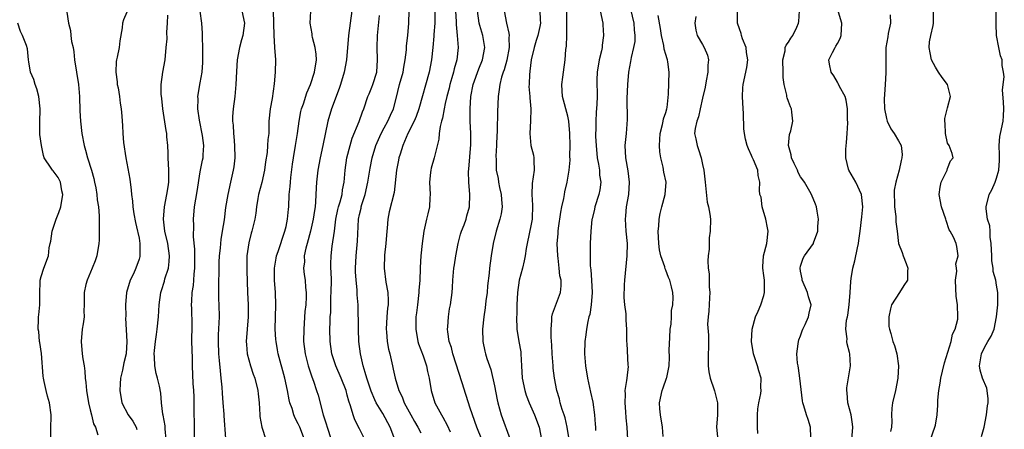
# Model space of a CAD drawing. Units: inches. Extents: x 2565000 to 2568000, y 1506000 to 1509000.
# Drawn here: x 2566332 to 2566492, y 1507263 to 1507330 of the extents above; entities that cross this region are included whole.
import ezdxf

# ---------------------------------------------------------------- set-up
doc = ezdxf.new("R2010")
doc.units = ezdxf.units.IN
doc.header["$MEASUREMENT"] = 0
doc.layers.add('LD25651506_2ft', color=83, linetype='Continuous')

msp = doc.modelspace()

# ---------------------------------------------------------------- linework, layer by layer
at = {"layer": 'LD25651506_2ft'}
for points, elevation in [([(2566421.52, 1507259), (2566420.9, 1507263), (2566420.55, 1507264.55), (2566420.42, 1507265), (2566420.1, 1507265.9), (2566419.77, 1507267), (2566419.62, 1507267.62), (2566419.2, 1507269), (2566418.83, 1507271), (2566418.62, 1507272.62), (2566418.58, 1507273), (2566418.43, 1507275), (2566418.38, 1507276.38), (2566418.29, 1507277.71), (2566418.27, 1507279), (2566418.41, 1507280.41), (2566418.4, 1507281), (2566418.47, 1507281.53), (2566419.79, 1507285), (2566419.92, 1507286.08), (2566419.89, 1507287), (2566419.72, 1507287.72), (2566419.6, 1507289), (2566419.41, 1507290.59), (2566419.34, 1507291), (2566419.28, 1507293), (2566419.41, 1507294.59), (2566419.43, 1507295), (2566419.49, 1507295.49), (2566419.87, 1507298.13), (2566420.02, 1507299), (2566420.34, 1507300.34), (2566420.44, 1507301), (2566420.53, 1507301.47), (2566420.91, 1507303), (2566421.22, 1507305), (2566421.37, 1507306.63), (2566421.34, 1507307.34), (2566421.37, 1507309), (2566421.34, 1507311), (2566421.17, 1507313), (2566421, 1507313.79), (2566420.15, 1507317), (2566420.08, 1507317.92), (2566420.03, 1507319), (2566420.2, 1507320.2), (2566420.29, 1507321), (2566420.57, 1507323), (2566420.68, 1507324.68), (2566420.76, 1507325.24), (2566420.83, 1507327), (2566420.84, 1507328.84), (2566420.86, 1507329.14), (2566420.78, 1507332.78)], 10256), ([(2566430.8, 1507261), (2566430.68, 1507263), (2566430.54, 1507264.54), (2566430.49, 1507265.51), (2566430.37, 1507267), (2566430.4, 1507268.4), (2566430.38, 1507269), (2566430.65, 1507270.65), (2566430.66, 1507271), (2566430.89, 1507272.89), (2566430.87, 1507273.13), (2566430.69, 1507276.69), (2566430.64, 1507277), (2566430.65, 1507279), (2566430.5, 1507280.5), (2566430.51, 1507281.49), (2566430.3, 1507283), (2566430.2, 1507284.2), (2566430.25, 1507286.25), (2566430.3, 1507287), (2566430.69, 1507291), (2566430.72, 1507293), (2566430.55, 1507295), (2566430.42, 1507297), (2566430.49, 1507297.51), (2566430.6, 1507299), (2566430.96, 1507301), (2566431.08, 1507303), (2566430.87, 1507304.87), (2566430.47, 1507307), (2566430.36, 1507309), (2566430.56, 1507311), (2566430.74, 1507313.26), (2566430.69, 1507316.69), (2566430.81, 1507319), (2566430.98, 1507321), (2566431.28, 1507322.72), (2566431.38, 1507323.38), (2566431.77, 1507325), (2566431.98, 1507326.02), (2566432.01, 1507327), (2566431.89, 1507327.89), (2566431.84, 1507329), (2566431.29, 1507331.29)], 10252), ([(2566339.22, 1507330.78), (2566339.49, 1507329), (2566339.79, 1507327.79), (2566339.85, 1507327), (2566339.99, 1507326.01), (2566340.22, 1507325), (2566340.33, 1507324.33), (2566340.48, 1507323), (2566340.76, 1507321), (2566341.1, 1507319), (2566341.26, 1507317), (2566341.31, 1507314.69), (2566341.42, 1507313), (2566341.65, 1507311), (2566342.01, 1507309), (2566342.26, 1507308.26), (2566342.59, 1507307), (2566343.25, 1507305), (2566343.62, 1507303.62), (2566343.75, 1507303), (2566343.92, 1507302.08), (2566344.09, 1507301), (2566344.16, 1507300.16), (2566344.36, 1507299), (2566344.5, 1507297.5), (2566344.49, 1507297), (2566344.46, 1507296.46), (2566344.5, 1507295), (2566344.47, 1507293.53), (2566344.44, 1507293), (2566344.1, 1507291), (2566343.82, 1507290.18), (2566343.35, 1507289), (2566342.5, 1507287), (2566342.31, 1507286.31), (2566342.02, 1507285), (2566342.06, 1507284.06), (2566342.05, 1507283), (2566341.99, 1507282.01), (2566342.03, 1507281), (2566341.88, 1507279.88), (2566341.73, 1507279), (2566341.55, 1507277), (2566341.73, 1507275), (2566341.84, 1507274.16), (2566342.03, 1507273), (2566342.14, 1507272.14), (2566342.21, 1507271), (2566342.3, 1507270.3), (2566342.39, 1507269), (2566342.72, 1507267), (2566343, 1507265.85), (2566343.23, 1507265), (2566343.56, 1507263.56), (2566343.91, 1507263), (2566344.25, 1507261.75)], 10286), ([(2566349, 1507330.77), (2566348.45, 1507329.55), (2566348.3, 1507329), (2566348.26, 1507328.26), (2566347.87, 1507326.14), (2566347.73, 1507325), (2566347.42, 1507323.42), (2566347.31, 1507323), (2566347.26, 1507322.74), (2566347.2, 1507321), (2566347.42, 1507319.42), (2566347.45, 1507319), (2566347.57, 1507318.43), (2566347.81, 1507317), (2566347.91, 1507315.91), (2566348.1, 1507315), (2566348.19, 1507313.81), (2566348.23, 1507313), (2566348.3, 1507312.3), (2566348.34, 1507311), (2566348.48, 1507309.52), (2566348.83, 1507307), (2566349.49, 1507303.49), (2566349.72, 1507301.72), (2566349.75, 1507301), (2566349.92, 1507299.92), (2566349.96, 1507299), (2566350.13, 1507297.87), (2566350.43, 1507296.43), (2566350.77, 1507295), (2566350.79, 1507294.79), (2566351, 1507293.85), (2566351.15, 1507293), (2566351.14, 1507291.14), (2566351.15, 1507291), (2566351.12, 1507290.88), (2566351, 1507290.47), (2566350.48, 1507289), (2566350.07, 1507288.07), (2566349.55, 1507287), (2566348.94, 1507285), (2566348.77, 1507283), (2566348.84, 1507281.16), (2566348.81, 1507280.81), (2566349.01, 1507277.01), (2566348.88, 1507275), (2566348.5, 1507273.5), (2566348.29, 1507272.29), (2566347.99, 1507271), (2566347.91, 1507270.09), (2566347.85, 1507269), (2566348.17, 1507267), (2566349.23, 1507265), (2566349.97, 1507263.97), (2566350.5, 1507263), (2566350.63, 1507262.63)], 10284), ([(2566355.43, 1507261), (2566355.27, 1507262.73), (2566355.24, 1507263.24), (2566354.94, 1507264.94), (2566354.88, 1507265.12), (2566354.67, 1507267), (2566354.54, 1507268.54), (2566354.32, 1507269.68), (2566354, 1507271), (2566353.79, 1507271.79), (2566353.59, 1507273), (2566353.53, 1507274.47), (2566353.48, 1507275), (2566353.51, 1507275.51), (2566353.67, 1507277), (2566353.86, 1507278.14), (2566353.98, 1507279), (2566354.18, 1507281), (2566354.27, 1507283), (2566354.54, 1507285), (2566354.66, 1507285.34), (2566355.13, 1507286.87), (2566355.23, 1507287.23), (2566355.8, 1507289), (2566355.93, 1507290.07), (2566355.98, 1507291), (2566355.69, 1507293), (2566355.22, 1507295), (2566354.99, 1507297), (2566355.14, 1507299), (2566355.54, 1507301), (2566355.73, 1507302.27), (2566355.88, 1507303), (2566355.87, 1507305), (2566355.75, 1507307), (2566355.75, 1507307.75), (2566355.69, 1507309), (2566355.55, 1507310.45), (2566355.53, 1507311), (2566355.44, 1507311.44), (2566354.9, 1507315), (2566354.7, 1507316.7), (2566354.59, 1507317.41), (2566354.59, 1507319), (2566354.88, 1507321), (2566355.25, 1507323), (2566355.45, 1507325), (2566355.56, 1507326.44), (2566355.52, 1507327.52), (2566355.65, 1507329), (2566355.72, 1507330.28)], 10282), ([(2566360.06, 1507260.06), (2566360.05, 1507264.05), (2566360.02, 1507265), (2566359.98, 1507267.98), (2566359.93, 1507269), (2566359.85, 1507270.15), (2566359.73, 1507273), (2566359.71, 1507274.29), (2566359.66, 1507275.66), (2566359.64, 1507277), (2566359.65, 1507279.65), (2566359.59, 1507282.41), (2566359.58, 1507283), (2566359.59, 1507283.59), (2566359.68, 1507285), (2566359.88, 1507286.12), (2566359.95, 1507287), (2566360, 1507288), (2566360.13, 1507289), (2566360.08, 1507292.08), (2566359.9, 1507294.1), (2566359.94, 1507295.94), (2566359.89, 1507297), (2566360.06, 1507299), (2566360.25, 1507300.25), (2566360.49, 1507301.52), (2566361, 1507304.71), (2566361.36, 1507306.64), (2566361.45, 1507307), (2566361.47, 1507307.47), (2566361.57, 1507309), (2566361.37, 1507310.63), (2566360.86, 1507313.14), (2566360.59, 1507315), (2566360.63, 1507316.63), (2566360.61, 1507317), (2566361, 1507319.26), (2566361.28, 1507321), (2566361.41, 1507322.59), (2566361.41, 1507325), (2566361.34, 1507326.66), (2566361.34, 1507327.34), (2566361.22, 1507329), (2566361, 1507330.95)], 10280), ([(2566367.76, 1507331), (2566368.19, 1507329), (2566367.94, 1507327), (2566367.74, 1507326.26), (2566367.37, 1507325), (2566366.99, 1507323), (2566366.88, 1507321.12), (2566366.82, 1507319), (2566366.64, 1507317), (2566366.37, 1507315), (2566366.27, 1507313.73), (2566366.25, 1507313), (2566366.34, 1507312.34), (2566366.39, 1507311), (2566366.48, 1507310.48), (2566366.6, 1507309), (2566366.63, 1507307), (2566366.45, 1507305.55), (2566366.35, 1507305), (2566365.9, 1507303), (2566365.49, 1507301), (2566365.13, 1507298.87), (2566364.87, 1507296.87), (2566364.59, 1507295), (2566364.36, 1507293.64), (2566364.29, 1507293), (2566364.23, 1507292.23), (2566364.1, 1507291), (2566364.04, 1507289.96), (2566364.01, 1507288.01), (2566363.97, 1507287), (2566363.96, 1507285), (2566363.99, 1507283.99), (2566364.04, 1507283), (2566364.08, 1507281), (2566364.04, 1507280.04), (2566363.94, 1507278.06), (2566363.91, 1507277), (2566363.98, 1507275), (2566364.1, 1507273.9), (2566364.22, 1507272.22), (2566364.35, 1507271), (2566364.49, 1507269.51), (2566364.54, 1507268.54), (2566364.7, 1507267), (2566364.85, 1507265.15), (2566364.86, 1507264.86), (2566365.13, 1507261.13)], 10278), ([(2566372.88, 1507331), (2566372.98, 1507327), (2566373.1, 1507325.1), (2566373.12, 1507325), (2566373.25, 1507323), (2566373.22, 1507321), (2566373.08, 1507319.08), (2566372.72, 1507316.72), (2566372.39, 1507315), (2566372.21, 1507313), (2566372.21, 1507312.21), (2566372.16, 1507311), (2566372.02, 1507309.98), (2566371.98, 1507309), (2566371.89, 1507307.89), (2566371.66, 1507306.34), (2566371.5, 1507305), (2566371.03, 1507302.97), (2566370.5, 1507301), (2566370.38, 1507300.38), (2566370.17, 1507299), (2566370.05, 1507297.95), (2566369.88, 1507297), (2566369.41, 1507295), (2566369.3, 1507294.7), (2566368.91, 1507293.09), (2566368.62, 1507291), (2566368.6, 1507289.4), (2566368.58, 1507288.58), (2566368.71, 1507285), (2566368.83, 1507283), (2566368.83, 1507281), (2566368.65, 1507279), (2566368.5, 1507277), (2566368.52, 1507276.52), (2566368.67, 1507275), (2566369.2, 1507273), (2566369.64, 1507271.64), (2566369.88, 1507271), (2566370.41, 1507269), (2566370.47, 1507268.47), (2566370.6, 1507267), (2566370.69, 1507265), (2566370.72, 1507264.72), (2566371.02, 1507263.02), (2566371.68, 1507261)], 10276), ([(2566378, 1507261), (2566377.26, 1507263), (2566377, 1507263.56), (2566376.47, 1507264.47), (2566376.25, 1507265), (2566375.97, 1507266.03), (2566375.62, 1507267), (2566375.49, 1507267.49), (2566375.24, 1507269), (2566374.82, 1507271), (2566373.72, 1507275), (2566373.62, 1507275.62), (2566373.36, 1507277), (2566373.35, 1507277.35), (2566373.24, 1507279), (2566373.32, 1507283), (2566373.27, 1507285), (2566373.12, 1507287), (2566373.09, 1507289), (2566373.37, 1507290.63), (2566373.44, 1507291), (2566373.69, 1507291.69), (2566374.81, 1507295), (2566375, 1507295.81), (2566375.25, 1507297), (2566375.39, 1507298.61), (2566375.44, 1507299), (2566375.52, 1507301), (2566375.67, 1507302.33), (2566375.7, 1507303), (2566375.78, 1507303.78), (2566376.05, 1507305.95), (2566376.21, 1507307), (2566376.55, 1507309), (2566376.85, 1507311), (2566377.12, 1507313), (2566377.42, 1507314.58), (2566377.53, 1507315), (2566377.82, 1507315.82), (2566378.38, 1507317.62), (2566378.98, 1507319), (2566379.66, 1507321), (2566379.98, 1507323), (2566379.91, 1507323.91), (2566379.77, 1507325), (2566379.33, 1507326.66), (2566379.27, 1507327), (2566379.27, 1507327.27), (2566378.96, 1507329), (2566379.06, 1507330.94)], 10274), ([(2566385.72, 1507331), (2566385.17, 1507327), (2566384.85, 1507323), (2566384.49, 1507321), (2566383.9, 1507319), (2566383.68, 1507318.32), (2566382.42, 1507315), (2566381.8, 1507313), (2566381.02, 1507309.02), (2566380.55, 1507307), (2566380.17, 1507305), (2566379.97, 1507303), (2566379.9, 1507302.1), (2566379.83, 1507299.83), (2566379.73, 1507299), (2566379.63, 1507298.37), (2566379.44, 1507297), (2566378.98, 1507295), (2566378.42, 1507293), (2566378.22, 1507292.22), (2566377.98, 1507291), (2566377.99, 1507290.01), (2566377.86, 1507289), (2566377.96, 1507287.96), (2566378.11, 1507287), (2566378.19, 1507285.81), (2566378.29, 1507285), (2566378.29, 1507284.29), (2566378.2, 1507283), (2566378.08, 1507281.92), (2566377.89, 1507279), (2566377.86, 1507277), (2566378.09, 1507275), (2566378.62, 1507273), (2566379.2, 1507271.2), (2566379.47, 1507270.53), (2566379.99, 1507269), (2566380.23, 1507268.23), (2566381.06, 1507265), (2566381.55, 1507263.55), (2566381.69, 1507263), (2566382.35, 1507261)], 10272), ([(2566387.87, 1507261), (2566387, 1507262.73), (2566386.21, 1507264.21), (2566385.93, 1507265), (2566385.54, 1507266.46), (2566385.26, 1507267.26), (2566385, 1507268.25), (2566384.79, 1507269), (2566383.98, 1507271), (2566383.12, 1507273), (2566382.47, 1507275), (2566382.18, 1507277), (2566382.15, 1507279), (2566382.18, 1507280.18), (2566382.22, 1507281), (2566382.28, 1507281.72), (2566382.33, 1507284.33), (2566382.38, 1507285), (2566382.39, 1507287), (2566382.37, 1507288.37), (2566382.32, 1507289), (2566382.31, 1507289.69), (2566382.35, 1507291), (2566382.55, 1507292.55), (2566382.91, 1507295), (2566383.15, 1507297), (2566383.45, 1507298.55), (2566383.56, 1507299), (2566383.83, 1507299.83), (2566384.13, 1507301), (2566384.23, 1507301.77), (2566384.49, 1507303), (2566384.64, 1507305), (2566384.93, 1507307), (2566385.44, 1507309), (2566385.79, 1507310.21), (2566386.95, 1507312.95), (2566387.49, 1507314.51), (2566387.71, 1507315), (2566388.37, 1507317), (2566388.54, 1507317.46), (2566389, 1507318.53), (2566389.17, 1507319), (2566389.8, 1507321), (2566389.95, 1507323), (2566389.86, 1507325), (2566389.92, 1507327), (2566390.23, 1507330.23)], 10270), ([(2566392.78, 1507261), (2566391.98, 1507263), (2566390.77, 1507265.23), (2566389.71, 1507267), (2566389.47, 1507267.47), (2566388.87, 1507268.87), (2566388.16, 1507271), (2566387.93, 1507271.93), (2566387.56, 1507273), (2566387.13, 1507275), (2566386.9, 1507277), (2566386.8, 1507279), (2566386.77, 1507283), (2566386.63, 1507284.63), (2566386.59, 1507285.41), (2566386.43, 1507287), (2566386.36, 1507288.36), (2566386.35, 1507289), (2566386.43, 1507291), (2566386.64, 1507293.36), (2566386.85, 1507297), (2566387, 1507297.74), (2566387.24, 1507298.76), (2566387.28, 1507299), (2566387.38, 1507299.38), (2566387.9, 1507301), (2566388.36, 1507303), (2566388.71, 1507305.29), (2566389.05, 1507307), (2566389.66, 1507309), (2566390.53, 1507311), (2566391, 1507311.89), (2566391.61, 1507313), (2566392.04, 1507313.96), (2566392.56, 1507315), (2566393, 1507316.7), (2566393.53, 1507319), (2566394.09, 1507321), (2566394.2, 1507321.8), (2566394.46, 1507323), (2566394.65, 1507324.65), (2566394.68, 1507325.32), (2566394.88, 1507327), (2566395.06, 1507329), (2566395.08, 1507331)], 10268), ([(2566399.29, 1507331), (2566399.27, 1507329), (2566399.13, 1507327.13), (2566399.12, 1507326.88), (2566398.95, 1507325), (2566398.73, 1507323), (2566398.34, 1507321), (2566396.69, 1507315), (2566396.24, 1507313.76), (2566395.91, 1507313), (2566394.89, 1507311), (2566394.35, 1507309.65), (2566394.05, 1507309), (2566393.61, 1507307.61), (2566393.43, 1507307), (2566393.37, 1507306.63), (2566393.01, 1507305), (2566392.67, 1507301.33), (2566391.84, 1507298.16), (2566391.62, 1507297), (2566391.51, 1507295.51), (2566391.45, 1507295), (2566391.3, 1507293), (2566391.08, 1507291.08), (2566391.01, 1507289), (2566391.3, 1507286.7), (2566391.6, 1507285), (2566391.67, 1507283.67), (2566391.66, 1507283), (2566391.58, 1507282.42), (2566391.46, 1507281), (2566391.35, 1507279), (2566391.4, 1507278.6), (2566391.53, 1507277), (2566391.74, 1507275.74), (2566391.93, 1507275), (2566392.37, 1507273), (2566392.5, 1507272.5), (2566392.8, 1507271), (2566393.43, 1507269), (2566393.96, 1507267.96), (2566394.29, 1507267), (2566395.35, 1507265), (2566395.95, 1507263.95), (2566396.51, 1507263), (2566397, 1507262.05)], 10266), ([(2566402.64, 1507331), (2566402.76, 1507329.24), (2566402.76, 1507328.76), (2566402.95, 1507327), (2566403.1, 1507325), (2566402.9, 1507323), (2566402.44, 1507321.56), (2566402.33, 1507321), (2566402.06, 1507320.06), (2566401.73, 1507319), (2566401.6, 1507318.4), (2566401.23, 1507317), (2566401, 1507315.9), (2566400.79, 1507315), (2566400.52, 1507313.48), (2566400.36, 1507313), (2566400.13, 1507312.13), (2566400, 1507311), (2566399.94, 1507310.06), (2566399.16, 1507307), (2566398.68, 1507305.32), (2566398.61, 1507305), (2566398.59, 1507304.59), (2566398.42, 1507303), (2566398.5, 1507301), (2566398.45, 1507300.45), (2566398.41, 1507299), (2566398.16, 1507297.84), (2566397.94, 1507297), (2566397.48, 1507295), (2566397.23, 1507293), (2566397.02, 1507290.98), (2566396.91, 1507289.09), (2566396.91, 1507288.91), (2566396.82, 1507287), (2566396.67, 1507285.33), (2566396.67, 1507285), (2566396.44, 1507283), (2566396.3, 1507281.7), (2566396.21, 1507281), (2566396.18, 1507280.18), (2566396.17, 1507279), (2566396.52, 1507277), (2566396.63, 1507276.63), (2566397.37, 1507274.63), (2566397.94, 1507273), (2566398.1, 1507272.1), (2566398.37, 1507271), (2566398.67, 1507269), (2566399.27, 1507267), (2566400.35, 1507265), (2566400.61, 1507264.61), (2566401.31, 1507263.31), (2566401.78, 1507262.22)], 10264), ([(2566406.98, 1507261), (2566406.15, 1507263), (2566405.41, 1507265), (2566405, 1507266.29), (2566404.76, 1507267), (2566404.33, 1507268.33), (2566403.76, 1507270.24), (2566402.21, 1507275), (2566401.99, 1507275.99), (2566401.65, 1507277), (2566401.41, 1507278.59), (2566401.37, 1507279), (2566401.41, 1507279.41), (2566401.49, 1507281), (2566401.69, 1507282.31), (2566401.82, 1507283), (2566402.1, 1507285), (2566402.18, 1507285.82), (2566402.22, 1507287), (2566402.31, 1507288.31), (2566402.4, 1507289), (2566402.5, 1507289.5), (2566402.73, 1507291), (2566403.12, 1507293), (2566403.48, 1507294.52), (2566403.64, 1507295), (2566404.06, 1507296.06), (2566404.38, 1507297), (2566404.5, 1507297.5), (2566404.93, 1507299), (2566404.98, 1507301.02), (2566404.81, 1507303), (2566404.77, 1507304.77), (2566404.83, 1507305.17), (2566405.17, 1507309.17), (2566405.17, 1507311), (2566405.07, 1507313), (2566405.03, 1507315), (2566405.14, 1507317), (2566405.53, 1507319), (2566406.47, 1507321.53), (2566407.09, 1507323), (2566407.46, 1507325), (2566407.12, 1507327), (2566406.64, 1507328.64), (2566406.55, 1507329), (2566406.26, 1507331)], 10262), ([(2566410.61, 1507331), (2566410.98, 1507329), (2566411.39, 1507327.39), (2566411.4, 1507327), (2566411.36, 1507326.64), (2566411.44, 1507325), (2566411.05, 1507322.95), (2566410.6, 1507321.4), (2566410.44, 1507321), (2566410.19, 1507320.19), (2566409.9, 1507319), (2566409.81, 1507318.19), (2566409.62, 1507317), (2566409.5, 1507314.5), (2566409.46, 1507311.46), (2566409.37, 1507309.37), (2566409.37, 1507309), (2566409.26, 1507307.26), (2566409.28, 1507306.72), (2566409.3, 1507305), (2566409.61, 1507303.61), (2566409.67, 1507303), (2566409.84, 1507302.16), (2566410.13, 1507301), (2566410.17, 1507300.17), (2566410.29, 1507299), (2566410.13, 1507297.87), (2566409.92, 1507297), (2566409.3, 1507295), (2566408.81, 1507293), (2566408.48, 1507291), (2566408.21, 1507289), (2566408.14, 1507288.14), (2566407.9, 1507286.1), (2566407.81, 1507285), (2566407.62, 1507283.62), (2566407.49, 1507282.51), (2566407.27, 1507281), (2566407.09, 1507279), (2566407.12, 1507277), (2566407.43, 1507275.43), (2566407.54, 1507275), (2566407.77, 1507274.23), (2566408.19, 1507273), (2566408.41, 1507272.41), (2566409, 1507269.74), (2566409.47, 1507267.46), (2566409.57, 1507267), (2566410.12, 1507265), (2566411.61, 1507261)], 10260), ([(2566416.45, 1507331), (2566416.48, 1507329.52), (2566416.54, 1507329), (2566416.44, 1507328.44), (2566416.11, 1507327), (2566415.85, 1507326.15), (2566415.52, 1507325), (2566415.04, 1507323), (2566414.82, 1507321.18), (2566414.77, 1507321), (2566414.74, 1507320.74), (2566414.66, 1507319), (2566414.65, 1507318.65), (2566414.78, 1507317), (2566414.78, 1507316.78), (2566414.98, 1507315), (2566414.93, 1507313.07), (2566414.77, 1507311), (2566414.98, 1507309), (2566415.41, 1507307.41), (2566415.47, 1507307), (2566415.45, 1507306.55), (2566415.52, 1507305), (2566415.19, 1507302.81), (2566415.12, 1507301), (2566415.25, 1507299.25), (2566415.15, 1507297), (2566415, 1507296.17), (2566414.36, 1507293), (2566414.21, 1507292.21), (2566414.02, 1507291), (2566413.85, 1507290.15), (2566413.58, 1507289), (2566413.07, 1507287), (2566412.77, 1507285), (2566412.66, 1507283), (2566412.65, 1507281.35), (2566412.62, 1507281), (2566412.68, 1507279), (2566413.01, 1507277), (2566413.31, 1507275.31), (2566413.34, 1507275), (2566413.43, 1507273), (2566413.54, 1507271), (2566413.96, 1507269), (2566414.21, 1507268.21), (2566414.67, 1507267), (2566415.57, 1507265), (2566416.33, 1507263), (2566416.72, 1507261)], 10258), ([(2566426.26, 1507331), (2566426.69, 1507329), (2566426.72, 1507328.72), (2566426.84, 1507327), (2566426.6, 1507325.4), (2566426.58, 1507325), (2566426.48, 1507324.48), (2566426.13, 1507323), (2566425.81, 1507321), (2566425.74, 1507319.74), (2566425.78, 1507317), (2566425.76, 1507315.76), (2566425.62, 1507314.38), (2566425.59, 1507313), (2566425.58, 1507311.58), (2566425.54, 1507311), (2566425.53, 1507310.47), (2566425.6, 1507309), (2566425.81, 1507307), (2566426.01, 1507305.99), (2566426.15, 1507305), (2566426.19, 1507304.19), (2566426.37, 1507303), (2566426.22, 1507301.78), (2566426.08, 1507301), (2566425.43, 1507299), (2566425.36, 1507298.64), (2566424.95, 1507297.05), (2566424.93, 1507296.93), (2566424.75, 1507295), (2566424.67, 1507293), (2566424.67, 1507292.67), (2566424.62, 1507291), (2566424.64, 1507289.36), (2566424.73, 1507288.73), (2566424.85, 1507287), (2566424.96, 1507285), (2566424.82, 1507283), (2566424.57, 1507281.43), (2566424.43, 1507281), (2566424.24, 1507280.24), (2566424.03, 1507279), (2566423.93, 1507278.07), (2566423.77, 1507277), (2566423.72, 1507275), (2566423.89, 1507273), (2566424.21, 1507271), (2566424.52, 1507269.48), (2566424.71, 1507268.71), (2566425.06, 1507267.06), (2566425.34, 1507265), (2566425.48, 1507263.48), (2566425.49, 1507263), (2566425.53, 1507262.47)], 10254), ([(2566436.55, 1507261.45), (2566436.43, 1507263), (2566436.13, 1507265), (2566436.02, 1507265.98), (2566435.96, 1507267), (2566436.39, 1507269), (2566436.57, 1507269.43), (2566437.12, 1507271), (2566437.14, 1507271.14), (2566437.52, 1507273), (2566437.58, 1507274.42), (2566437.57, 1507275.57), (2566437.65, 1507277.65), (2566437.73, 1507279), (2566437.85, 1507279.85), (2566437.9, 1507281), (2566437.94, 1507282.06), (2566438.14, 1507283), (2566438.21, 1507284.21), (2566438.15, 1507285), (2566437.93, 1507285.93), (2566437.65, 1507287), (2566437.45, 1507287.45), (2566437, 1507288.63), (2566436.88, 1507288.88), (2566436.81, 1507289.19), (2566436.18, 1507291), (2566435.95, 1507291.95), (2566435.83, 1507293), (2566435.75, 1507295), (2566435.83, 1507295.83), (2566435.91, 1507297), (2566436.08, 1507297.92), (2566436.35, 1507299), (2566436.9, 1507301), (2566437.03, 1507303), (2566436.65, 1507304.65), (2566436.54, 1507305.46), (2566436.16, 1507307), (2566436, 1507308), (2566435.95, 1507309), (2566436.03, 1507309.97), (2566436.06, 1507311), (2566436.45, 1507312.45), (2566436.56, 1507313), (2566436.61, 1507313.39), (2566437, 1507314.42), (2566437.17, 1507315), (2566437.2, 1507315.2), (2566437.42, 1507317.42), (2566437.57, 1507321), (2566437.33, 1507322.67), (2566437.27, 1507323), (2566437.19, 1507323.19), (2566437, 1507323.89), (2566436.74, 1507324.74), (2566436.67, 1507325.33), (2566436.3, 1507327), (2566436.15, 1507328.15), (2566435.75, 1507330.25)], 10250), ([(2566441.9, 1507330.1), (2566441.73, 1507329), (2566441.88, 1507327.88), (2566442.13, 1507327), (2566443, 1507325.52), (2566443.28, 1507325), (2566443.78, 1507323.78), (2566443.94, 1507323), (2566443.86, 1507322.14), (2566443.87, 1507321), (2566443.6, 1507319.6), (2566443.43, 1507318.57), (2566443, 1507316.76), (2566442.61, 1507315), (2566442.31, 1507313.69), (2566442.04, 1507313), (2566441.77, 1507311.77), (2566441.7, 1507311), (2566441.89, 1507310.11), (2566442.09, 1507309), (2566442.34, 1507308.34), (2566442.78, 1507307), (2566443, 1507305.92), (2566443.21, 1507305), (2566443.41, 1507303), (2566443.77, 1507299.77), (2566443.98, 1507299), (2566444.2, 1507297.8), (2566444.27, 1507297), (2566444.24, 1507295), (2566444.07, 1507293.93), (2566444.07, 1507292.07), (2566443.92, 1507291), (2566443.83, 1507290.17), (2566443.9, 1507289), (2566444.06, 1507288.06), (2566444.06, 1507285.94), (2566444.18, 1507285), (2566444.15, 1507284.15), (2566444.04, 1507281.96), (2566443.89, 1507281), (2566443.82, 1507279.82), (2566443.95, 1507278.05), (2566443.97, 1507277), (2566443.96, 1507275.96), (2566443.93, 1507275), (2566443.92, 1507273), (2566444.02, 1507272.02), (2566444.23, 1507271), (2566444.89, 1507269.11), (2566444.92, 1507268.93), (2566445, 1507268.7), (2566445.43, 1507267), (2566445.44, 1507266.56), (2566445.42, 1507265), (2566445.26, 1507263), (2566445.41, 1507261.41)], 10248), ([(2566452.04, 1507261.96), (2566451.96, 1507263), (2566451.97, 1507265), (2566452.02, 1507265.98), (2566452.18, 1507267), (2566452.49, 1507268.49), (2566452.54, 1507269), (2566452.53, 1507269.47), (2566452.55, 1507271), (2566452.18, 1507272.18), (2566451.98, 1507273), (2566451.5, 1507274.5), (2566451.32, 1507275), (2566450.99, 1507277.01), (2566451.08, 1507279), (2566451.64, 1507281), (2566452.05, 1507281.95), (2566452.52, 1507283), (2566453, 1507284.5), (2566453.12, 1507285), (2566453.09, 1507287), (2566453, 1507287.79), (2566452.82, 1507289), (2566452.81, 1507289.19), (2566452.95, 1507291), (2566453.47, 1507293), (2566453.68, 1507295), (2566453.57, 1507295.57), (2566453.3, 1507297), (2566452.74, 1507299), (2566452.55, 1507300.55), (2566452.36, 1507301), (2566452.28, 1507301.72), (2566452.34, 1507303), (2566452.09, 1507304.09), (2566452.02, 1507305), (2566451.32, 1507306.68), (2566451.11, 1507307.11), (2566451, 1507307.38), (2566450.48, 1507308.48), (2566450.29, 1507309), (2566450.03, 1507310.03), (2566449.85, 1507311), (2566449.75, 1507311.75), (2566449.68, 1507314.32), (2566449.62, 1507315), (2566449.52, 1507317), (2566449.56, 1507318.44), (2566449.6, 1507319), (2566450.22, 1507321.78), (2566450.39, 1507323), (2566450.19, 1507324.19), (2566450.1, 1507325), (2566449.54, 1507326.46), (2566449.36, 1507327), (2566449.29, 1507327.29), (2566449, 1507328.09), (2566448.71, 1507329), (2566448.72, 1507329.28), (2566448.69, 1507331)], 10246), ([(2566460.68, 1507261.32), (2566460.63, 1507263), (2566460.25, 1507264.25), (2566459.94, 1507265), (2566459.54, 1507266.46), (2566459.36, 1507267), (2566459.31, 1507267.31), (2566458.89, 1507271), (2566458.65, 1507272.65), (2566458.58, 1507273), (2566458.52, 1507273.48), (2566458.4, 1507275), (2566458.63, 1507276.63), (2566458.67, 1507277), (2566458.73, 1507277.27), (2566459, 1507277.9), (2566459.27, 1507278.73), (2566459.39, 1507279), (2566459.77, 1507279.77), (2566460.3, 1507281), (2566460.4, 1507281.6), (2566460.74, 1507283), (2566460.31, 1507284.31), (2566460.13, 1507285), (2566459.25, 1507287), (2566459.24, 1507287.24), (2566459, 1507288.48), (2566458.93, 1507289), (2566459, 1507289.32), (2566459.4, 1507290.6), (2566459.64, 1507291), (2566461.09, 1507293), (2566461.12, 1507293.12), (2566461.81, 1507295), (2566461.81, 1507295.81), (2566461.92, 1507297), (2566461.69, 1507298.31), (2566461.6, 1507299), (2566461.45, 1507299.45), (2566460.77, 1507301), (2566460.49, 1507301.51), (2566459.62, 1507303), (2566459.38, 1507303.38), (2566459, 1507303.91), (2566458.63, 1507304.63), (2566458.47, 1507305), (2566457.93, 1507306.07), (2566457.52, 1507307), (2566457.48, 1507307.48), (2566457.02, 1507309), (2566457.21, 1507310.79), (2566457.41, 1507311.41), (2566457.73, 1507313), (2566457.55, 1507314.45), (2566457.53, 1507315), (2566457.35, 1507315.35), (2566457, 1507316.22), (2566456.79, 1507316.79), (2566456.76, 1507317), (2566456.75, 1507317.25), (2566456.34, 1507319), (2566456.15, 1507320.15), (2566456.16, 1507321), (2566456.11, 1507323), (2566456.47, 1507324.47), (2566456.5, 1507325), (2566456.62, 1507325.38), (2566457, 1507325.87), (2566457.43, 1507326.57), (2566457.76, 1507327), (2566458.37, 1507328.37), (2566458.68, 1507329), (2566458.72, 1507329.28), (2566458.84, 1507331)], 10244), ([(2566467.39, 1507261), (2566467.55, 1507263), (2566467.47, 1507263.47), (2566467.24, 1507265), (2566466.73, 1507267), (2566466.6, 1507268.6), (2566466.55, 1507269), (2566466.56, 1507269.44), (2566467.15, 1507273), (2566467.05, 1507275), (2566467, 1507275.21), (2566466.6, 1507276.6), (2566466.54, 1507277), (2566466.58, 1507277.42), (2566466.37, 1507279), (2566466.5, 1507280.5), (2566466.64, 1507281), (2566466.69, 1507281.31), (2566466.91, 1507283), (2566467.07, 1507285), (2566467.18, 1507286.82), (2566467.27, 1507287.27), (2566467.53, 1507289), (2566467.84, 1507290.16), (2566468.29, 1507292.29), (2566468.46, 1507293), (2566468.52, 1507293.48), (2566468.74, 1507295), (2566469, 1507297.35), (2566469.14, 1507299), (2566468.97, 1507301), (2566468.02, 1507303), (2566466.87, 1507305), (2566466.84, 1507305.16), (2566466.36, 1507307), (2566466.41, 1507308.41), (2566466.49, 1507309.51), (2566466.63, 1507311), (2566466.7, 1507312.7), (2566466.67, 1507313.33), (2566466.64, 1507315), (2566466.42, 1507316.42), (2566466.25, 1507317), (2566465.37, 1507318.63), (2566465.15, 1507319.15), (2566465, 1507319.34), (2566464.41, 1507320.41), (2566464.01, 1507321), (2566463.72, 1507322.28), (2566463.62, 1507323), (2566464.21, 1507324.21), (2566464.62, 1507325), (2566464.78, 1507325.22), (2566465, 1507325.7), (2566465.48, 1507326.52), (2566465.61, 1507327), (2566465.74, 1507329), (2566465.21, 1507330.79)], 10242), ([(2566473.62, 1507330.38), (2566473.67, 1507329), (2566473.32, 1507327.32), (2566473.25, 1507326.75), (2566472.94, 1507325), (2566472.89, 1507323), (2566472.89, 1507321.11), (2566472.9, 1507320.9), (2566472.81, 1507319), (2566472.68, 1507317.32), (2566472.66, 1507316.66), (2566472.69, 1507315), (2566473, 1507313.4), (2566473.12, 1507313), (2566473.72, 1507311.72), (2566474.29, 1507311), (2566475, 1507309.8), (2566475.42, 1507309), (2566475.57, 1507307.57), (2566475.53, 1507307), (2566475.41, 1507306.59), (2566475.11, 1507305), (2566474.55, 1507303), (2566474.26, 1507301.74), (2566474.31, 1507299), (2566474.56, 1507297.44), (2566474.57, 1507297), (2566474.57, 1507296.57), (2566474.77, 1507295), (2566475, 1507293), (2566475.56, 1507291.56), (2566475.74, 1507291), (2566476.26, 1507289.74), (2566476.53, 1507289), (2566476.47, 1507288.47), (2566476.44, 1507287), (2566475.85, 1507286.15), (2566475.16, 1507285), (2566473.86, 1507283), (2566473.66, 1507282.34), (2566473.4, 1507281), (2566473.43, 1507279.43), (2566473.49, 1507279), (2566473.72, 1507278.28), (2566474.04, 1507277), (2566474.33, 1507276.33), (2566474.69, 1507275), (2566475, 1507273), (2566474.9, 1507271), (2566474.48, 1507269), (2566474.01, 1507267), (2566473.89, 1507266.11), (2566473.86, 1507265), (2566473.9, 1507263.9), (2566473.82, 1507263), (2566473.69, 1507262.31)], 10240), ([(2566480.2, 1507261), (2566480.93, 1507263), (2566481, 1507263.33), (2566481.31, 1507265), (2566481.42, 1507266.58), (2566481.41, 1507267), (2566481.43, 1507267.43), (2566481.57, 1507269), (2566481.79, 1507270.21), (2566481.9, 1507271), (2566482.15, 1507272.15), (2566482.5, 1507273.5), (2566483.56, 1507277), (2566483.82, 1507278.18), (2566484.21, 1507279), (2566484.67, 1507280.67), (2566484.69, 1507281), (2566484.64, 1507283), (2566484.38, 1507284.38), (2566484.37, 1507285.63), (2566484.31, 1507287), (2566484.5, 1507288.5), (2566484.44, 1507289), (2566484.33, 1507289.67), (2566484.7, 1507291), (2566484.53, 1507292.53), (2566484.38, 1507293), (2566483.97, 1507294.03), (2566483.44, 1507295), (2566483.25, 1507295.25), (2566482.75, 1507296.75), (2566482.7, 1507297), (2566482, 1507299), (2566481.6, 1507301), (2566481.78, 1507302.22), (2566481.97, 1507303), (2566482.89, 1507304.89), (2566482.93, 1507305), (2566483, 1507305.25), (2566483.49, 1507306.51), (2566483.89, 1507307), (2566483.72, 1507307.72), (2566483.23, 1507309), (2566483, 1507309.39), (2566482.64, 1507311), (2566482.59, 1507312.59), (2566482.56, 1507313), (2566482.57, 1507313.43), (2566483, 1507315.16), (2566483.48, 1507317), (2566483.01, 1507319), (2566482.14, 1507320.14), (2566481.54, 1507321), (2566481, 1507321.79), (2566480.37, 1507323), (2566480.17, 1507324.17), (2566479.99, 1507325), (2566480.05, 1507325.95), (2566480.26, 1507327), (2566480.63, 1507328.63), (2566480.69, 1507329), (2566480.71, 1507331)], 10238), ([(2566488.54, 1507261.46), (2566488.97, 1507263), (2566489.36, 1507265), (2566489.52, 1507266.48), (2566489.63, 1507267), (2566489.65, 1507267.65), (2566489.47, 1507269), (2566489.38, 1507269.38), (2566488.69, 1507271), (2566488.32, 1507272.32), (2566488.22, 1507273), (2566488.34, 1507273.66), (2566488.54, 1507275), (2566489, 1507276.04), (2566489.56, 1507277), (2566490.12, 1507277.88), (2566490.58, 1507279), (2566491.01, 1507281), (2566491.19, 1507283), (2566491.18, 1507283.18), (2566491.2, 1507285), (2566491, 1507286.2), (2566490.88, 1507287), (2566490.43, 1507288.43), (2566490.43, 1507289), (2566490.2, 1507290.2), (2566490.2, 1507291), (2566490.13, 1507293), (2566489.96, 1507294.04), (2566489.95, 1507295), (2566489.9, 1507295.9), (2566489.54, 1507297), (2566489.31, 1507298.69), (2566489.31, 1507299), (2566489.81, 1507301), (2566490.23, 1507301.77), (2566490.76, 1507303), (2566491, 1507303.67), (2566491.38, 1507305), (2566491.45, 1507306.55), (2566491.49, 1507307), (2566491.5, 1507307.5), (2566491.4, 1507309), (2566491.54, 1507310.46), (2566491.62, 1507311), (2566492.07, 1507313), (2566492.15, 1507313.86), (2566492.19, 1507315), (2566492.13, 1507316.13), (2566491.97, 1507318.03), (2566492.06, 1507319), (2566492.26, 1507320.26), (2566492.14, 1507321), (2566491.89, 1507322.11), (2566491.92, 1507323), (2566491.66, 1507323.66), (2566491.35, 1507325), (2566490.99, 1507327), (2566490.91, 1507328.91), (2566490.92, 1507331)], 10236), ([(2566336.57, 1507261.43), (2566336.58, 1507263), (2566336.66, 1507264.66), (2566336.66, 1507265), (2566336.4, 1507267), (2566336.07, 1507268.07), (2566335.84, 1507269), (2566335.53, 1507270.47), (2566335.39, 1507271), (2566335.34, 1507271.34), (2566335.06, 1507275.06), (2566334.81, 1507276.81), (2566334.77, 1507277), (2566334.61, 1507278.61), (2566334.52, 1507279), (2566334.6, 1507280.6), (2566334.59, 1507281), (2566334.64, 1507281.36), (2566334.81, 1507283), (2566334.8, 1507284.8), (2566334.86, 1507286.86), (2566334.85, 1507287), (2566335, 1507287.6), (2566335.44, 1507289), (2566336.22, 1507291), (2566336.31, 1507292.31), (2566336.48, 1507293), (2566336.6, 1507293.4), (2566336.8, 1507295), (2566337.49, 1507297), (2566337.92, 1507298.08), (2566338.21, 1507299), (2566338.54, 1507301), (2566338.38, 1507301.62), (2566338.17, 1507303), (2566337.77, 1507303.77), (2566337, 1507304.87), (2566336.87, 1507305), (2566336.67, 1507305.33), (2566335.52, 1507307), (2566335.37, 1507307.37), (2566335.05, 1507309), (2566334.82, 1507310.82), (2566334.78, 1507312.78), (2566334.83, 1507315), (2566334.63, 1507317), (2566334.29, 1507318.29), (2566334.02, 1507319), (2566333.82, 1507319.82), (2566333.25, 1507321), (2566333, 1507322.7), (2566332.94, 1507323), (2566332.8, 1507324.8), (2566332.63, 1507325.37), (2566331.97, 1507327), (2566331.62, 1507327.62), (2566331.23, 1507329)], 10288)]:
    msp.add_lwpolyline(points, dxfattribs=dict(at, elevation=elevation))

doc.saveas('drawing.dxf')
